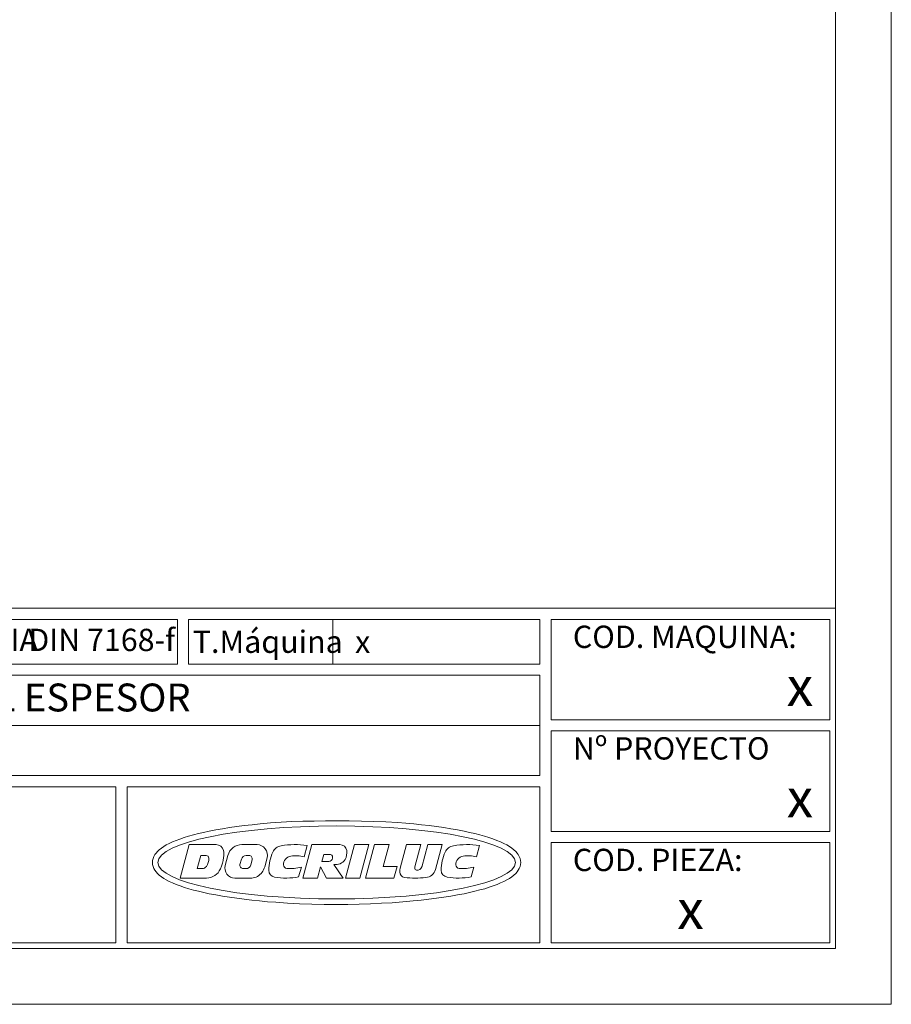
# Model space of a CAD drawing. Units: millimetres. Extents: x 12111 to 28219, y 21174 to 33778.
# Drawn here: x 25483 to 28219, y 21174 to 24264 of the extents above; entities that cross this region are included whole.
import ezdxf
from ezdxf.enums import TextEntityAlignment as Align

# ---------------------------------------------------------------- set-up
doc = ezdxf.new("R2010")
doc.units = ezdxf.units.MM
doc.linetypes.add('CENTERX2', pattern=[20.32, 12.7, -2.54, 2.54, -2.54])
for name, color, linetype, lineweight in [('CAJETIN', 9, 'Continuous', 0), ('DATOS', 254, 'Continuous', 0), ('FORMATO', 180, 'Continuous', 0), ('LIMITS', 1, 'Continuous', 0)]:
    doc.layers.add(name, color=color, linetype=linetype, lineweight=lineweight)
doc.styles.add('E1', font='isocp.shx')

# ---------------------------------------------------------------- blocks, each defined once
blk = doc.blocks.new('LOGO 4')
at = {"color": 176, "linetype": 'Continuous'}
for p, q in [((398.677, 221.995), (397.874, 218.995)), ((398.677, 221.995), (401.077, 221.995)), ((403.402, 221.995), (404.752, 221.995)), ((409.244, 221.923), (408.972, 220.908)), ((409.677, 221.995), (412.177, 221.995)), ((413.482, 221.995), (412.678, 218.995)), ((414.776, 221.995), (413.482, 221.995)), ((413.972, 218.995), (414.776, 221.995)), ((415.294, 221.995), (414.49, 218.995)), ((416.588, 221.995), (415.294, 221.995)), ((416.065, 220.045), (416.588, 221.995)), ((418.141, 221.995), (417.571, 219.87)), ((419.435, 221.995), (418.141, 221.995)), ((419.435, 221.995), (418.904, 220.015)), ((420.056, 221.995), (419.518, 219.987)), ((421.35, 221.995), (420.056, 221.995)), ((420.755, 219.774), (421.35, 221.995)), ((424.695, 221.923), (424.423, 220.908)), ((399.71, 221.018), (399.395, 219.843)), ((399.71, 221.018), (400.185, 221.018)), ((402.146, 221.032), (401.904, 220.128)), ((403.347, 220.685), (403.223, 220.221)), ((403.782, 221.018), (404.029, 221.018)), ((404.319, 220.641), (404.195, 220.177)), ((405.659, 220.813), (405.444, 220.009)), ((410.736, 221.095), (410.575, 220.495)), ((410.736, 221.095), (411.346, 221.095)), ((399.395, 219.843), (399.83, 219.843)), ((403.513, 219.843), (403.76, 219.843)), ((408.485, 219.092), (408.725, 219.985)), ((410.173, 218.995), (410.441, 219.995)), ((410.441, 219.995), (410.973, 218.995)), ((410.575, 220.495), (411.175, 220.495)), ((412.473, 218.995), (411.647, 220.22)), ((417.308, 220.045), (416.065, 220.045)), ((417.026, 218.995), (417.308, 220.045)), ((423.937, 219.092), (424.176, 219.985)), ((397.874, 218.995), (400.224, 218.995)), ((402.773, 218.995), (404.273, 218.995)), ((408.873, 218.995), (410.173, 218.995)), ((410.973, 218.995), (412.473, 218.995)), ((412.678, 218.995), (413.972, 218.995)), ((414.49, 218.995), (417.026, 218.995))]:
    blk.add_line(p, q, dxfattribs=at)
at = {"color": 176, "linetype": 'CENTERX2'}
blk.add_line((409.677, 221.995), (408.873, 218.995), dxfattribs=at)
at = {"color": 176, "linetype": 'Continuous', "flags": 128}
blk.add_lwpolyline([(428.39, 220.395), (428.374, 220.58), (428.331, 220.761), (428.263, 220.933), (428.173, 221.093), (428.065, 221.242), (427.94, 221.382), (427.771, 221.539), (427.581, 221.687), (427.371, 221.828), (427.141, 221.964), (426.891, 222.094), (426.587, 222.235), (426.256, 222.372), (425.901, 222.504), (425.541, 222.631), (425.136, 222.754), (424.715, 222.871), (424.271, 222.983), (423.805, 223.092), (423.318, 223.195), (422.737, 223.308), (422.131, 223.415), (421.501, 223.515), (420.849, 223.609), (420.175, 223.696), (419.494, 223.774), (418.796, 223.846), (418.082, 223.911), (417.354, 223.968), (416.292, 224.038), (415.21, 224.062), (414.112, 224.101), (413.005, 224.125), (411.892, 224.133), (410.88, 224.126), (409.872, 224.107), (408.871, 224.104), (407.882, 224.059), (406.909, 224.001), (405.955, 223.932), (405.024, 223.849), (404.31, 223.776), (403.615, 223.696), (402.94, 223.609), (402.286, 223.516), (401.654, 223.415), (401.047, 223.308), (400.465, 223.195), (399.969, 223.09), (399.496, 222.979), (399.045, 222.865), (398.617, 222.745), (398.214, 222.622), (397.842, 222.497), (397.494, 222.367), (397.171, 222.233), (396.872, 222.094), (396.622, 221.964), (396.392, 221.828), (396.182, 221.687), (395.992, 221.539), (395.823, 221.382), (395.698, 221.242), (395.59, 221.093), (395.5, 220.933), (395.432, 220.761), (395.389, 220.58), (395.374, 220.395), (395.389, 220.21), (395.432, 220.03), (395.5, 219.857), (395.59, 219.697), (395.698, 219.548), (395.823, 219.409), (395.992, 219.251), (396.182, 219.103), (396.392, 218.962), (396.622, 218.827), (396.872, 218.696), (397.177, 218.555), (397.507, 218.418), (397.862, 218.287), (398.242, 218.159), (398.647, 218.036), (399.068, 217.919), (399.512, 217.807), (399.978, 217.699), (400.465, 217.595), (401.046, 217.482), (401.652, 217.375), (402.282, 217.275), (402.934, 217.182), (403.608, 217.095), (404.289, 217.016), (404.987, 216.944), (405.701, 216.88), (406.429, 216.822), (407.491, 216.753), (408.573, 216.698), (409.671, 216.659), (410.779, 216.636), (411.892, 216.628), (412.903, 216.634), (413.912, 216.654), (414.912, 216.686), (415.901, 216.731), (416.874, 216.789), (417.828, 216.859), (418.759, 216.941), (419.473, 217.014), (420.168, 217.094), (420.843, 217.181), (421.497, 217.275), (422.129, 217.375), (422.736, 217.482), (423.318, 217.595), (423.814, 217.7), (424.287, 217.811), (424.738, 217.926), (425.166, 218.045), (425.549, 218.168), (425.921, 218.294), (426.269, 218.423), (426.592, 218.557), (426.891, 218.696), (427.141, 218.827), (427.371, 218.962), (427.581, 219.103), (427.771, 219.251), (427.94, 219.409), (428.065, 219.548), (428.173, 219.697), (428.263, 219.857), (428.331, 220.03), (428.374, 220.21), (428.39, 220.395)], dxfattribs=at)
at = {"color": 176, "linetype": 'Continuous'}
for centre, radius, start, end in [((401.077, 221.32), 0.675, 13.33437, 90), ((403.402, 220.695), 1.3, 90, 165), ((404.752, 221.056), 0.939, 345, 90), ((407.07, 220.908), 1, 99.03645, 155.87089), ((408.17, 213.995), 8, 82.28345, 99.03645), ((412.177, 221.37), 0.625, 8.62433, 90), ((422.522, 220.908), 1, 99.03645, 155.87089), ((423.621, 213.995), 8, 82.28345, 99.03645), ((400.185, 220.768), 0.25, 2.11468, 90), ((399.235, 220.733), 1.2, 325.08655, 2.11468), ((397.51, 221.503), 4.3, 336.89314, 351.15242), ((400.129, 221.095), 1.65, 351.15242, 13.33437), ((403.782, 220.568), 0.45, 90, 165), ((404.029, 220.718), 0.3, 345, 90), ((409.808, 219.682), 4, 155.87089, 179.77485), ((407.88, 220.216), 0.75, 98.2621, 183.69325), ((408.239, 217.742), 3.25, 76.96601, 98.2621), ((411.175, 220.845), 0.35, 270, 349.47081), ((411.346, 220.92), 0.175, 11.9043, 90), ((411.077, 220.863), 0.45, 349.47081, 11.9043), ((411.928, 221.065), 0.825, 289.0389, 330.16989), ((411.559, 221.276), 1.25, 330.16989, 8.62433), ((425.259, 219.682), 4, 155.87089, 179.77485), ((423.331, 220.216), 0.75, 98.2621, 183.69325), ((423.69, 217.742), 3.25, 76.96601, 98.2621), ((399.83, 220.318), 0.475, 270, 325.08655), ((400.224, 220.345), 1.35, 270, 336.89314), ((402.773, 219.895), 0.9, 165, 270), ((403.513, 220.143), 0.3, 165, 270), ((403.76, 220.293), 0.45, 270, 345), ((404.036, 220.386), 1.457, 301.24581, 345), ((407.456, 220.189), 0.325, 183.69325, 264.51848), ((407.759, 223.349), 3.5, 264.51848, 286.01589), ((411.773, 221.514), 1.3, 264.44122, 289.0389), ((418.344, 219.663), 0.8, 165, 213.35123), ((419.29, 219.911), 0.4, 165, 184.68182), ((419.091, 219.895), 0.2, 184.68182, 258.34927), ((419.132, 220.091), 0.4, 258.34927, 345), ((419.789, 220.033), 1, 275.22884, 345), ((422.907, 220.189), 0.325, 183.69325, 264.51848), ((423.21, 223.349), 3.5, 264.51848, 286.01589), ((404.273, 219.995), 1, 270, 301.24581), ((406.433, 219.695), 0.625, 179.77485, 260.83511), ((407.369, 225.495), 6.5, 260.83511, 279.88991), ((418.01, 219.443), 0.4, 213.35123, 264.26803), ((418.969, 228.995), 10, 264.26803, 275.22884), ((421.884, 219.695), 0.625, 179.77485, 260.83511), ((422.82, 225.495), 6.5, 260.83511, 279.88991)]:
    blk.add_arc(centre, radius, start, end, dxfattribs=at)
blk.add_ellipse((411.892, 220.395), major_axis=(16.018, 0), ratio=0.20399, dxfattribs=at)

msp = doc.modelspace()

# ---------------------------------------------------------------- linework, layer by layer
at = {"layer": 'CAJETIN'}
msp.add_line((21565.027, 22416.749), (28043.602, 22416.749), dxfattribs=at)
at = {"layer": 'CAJETIN', "color": 10}
for p, q in [((26465.484, 22381.73), (26465.484, 22241.653)), ((24454.121, 22049.046), (27115.59, 22049.046))]:
    msp.add_line(p, q, dxfattribs=at)
for points in [[(24454.121, 22381.73), (25977.462, 22381.73), (25977.462, 22241.653), (24454.121, 22241.653)], [(26012.481, 22381.73), (27115.59, 22381.73), (27115.59, 22241.653), (26012.481, 22241.653)], [(27150.609, 22381.73), (28026.093, 22381.73), (28026.093, 22066.556), (27150.609, 22066.556)], [(24454.121, 22206.633), (27115.59, 22206.633), (27115.59, 21891.459), (24454.121, 21891.459)], [(27150.609, 22031.537), (28026.093, 22031.537), (28026.093, 21716.363), (27150.609, 21716.363)], [(22352.961, 21856.44), (25784.856, 21856.44), (25784.856, 21366.169), (22352.961, 21366.169)], [(25819.875, 21366.169), (27115.59, 21366.169), (27115.59, 21856.44), (25819.875, 21856.44)], [(27150.609, 21681.343), (28026.093, 21681.343), (28026.093, 21366.169), (27150.609, 21366.169)]]:
    msp.add_lwpolyline(points, close=True, dxfattribs=at)
at = {"layer": 'FORMATO'}
msp.add_lwpolyline([(21565.027, 21348.66), (28043.602, 21348.66), (28043.602, 31399.207), (21565.027, 31399.207)], close=True, dxfattribs=at)
at = {"layer": 'LIMITS'}
msp.add_lwpolyline([(20864.64, 21173.563), (28218.699, 21173.563), (28218.699, 31574.303), (20864.64, 31574.303)], close=True, dxfattribs=at)

# ---------------------------------------------------------------- block references
at = {"layer": 'FORMATO', "xscale": 35.01932747767535, "yscale": 35.01932747767535, "zscale": 35.01932747767535}
msp.add_blockref('LOGO 4', (12053.427, 13900.749), dxfattribs=at)

# ---------------------------------------------------------------- texts
at = {"layer": 'CAJETIN', "color": 10, "style": 'E1'}
for s, height, p in [('COTAS SIN TOLERANCIA', 70.03865, (24467.836, 22317.338)), ('DIN 7168-f', 70.0387, (25509.691, 22317.338)), ('T.Máquina', 70.0387, (26025.952, 22311.691)), ('COD. MAQUINA:', 70.03865, (27219.047, 22327.094)), ('Nº PROYECTO', 70.03865, (27219.047, 21976.901)), ('COD. PIEZA:', 70.03865, (27219.047, 21626.708))]:
    msp.add_text(s, height=height, dxfattribs=at).set_placement(p, align=Align.MIDDLE_LEFT)
at = {"layer": 'DATOS', "style": 'E1'}
msp.add_text('x', height=70.039, dxfattribs=at).set_placement((26535.523, 22311.691), align=Align.MIDDLE_LEFT)
at = {"layer": 'DATOS', "color": 30, "style": 'E1'}
for p in [(27973.564, 22171.614), (27973.564, 21821.421)]:
    msp.add_text('x', height=122.568, dxfattribs=at).set_placement(p, align=Align.MIDDLE_RIGHT)
msp.add_text('MATERIAL ESPESOR', height=87.54832, dxfattribs=at).set_placement((24909.434, 22136.595), align=Align.MIDDLE_LEFT)
msp.add_text('x', height=122.568, dxfattribs=at).set_placement((27588.351, 21471.227), align=Align.MIDDLE_CENTER)

doc.saveas('drawing.dxf')
